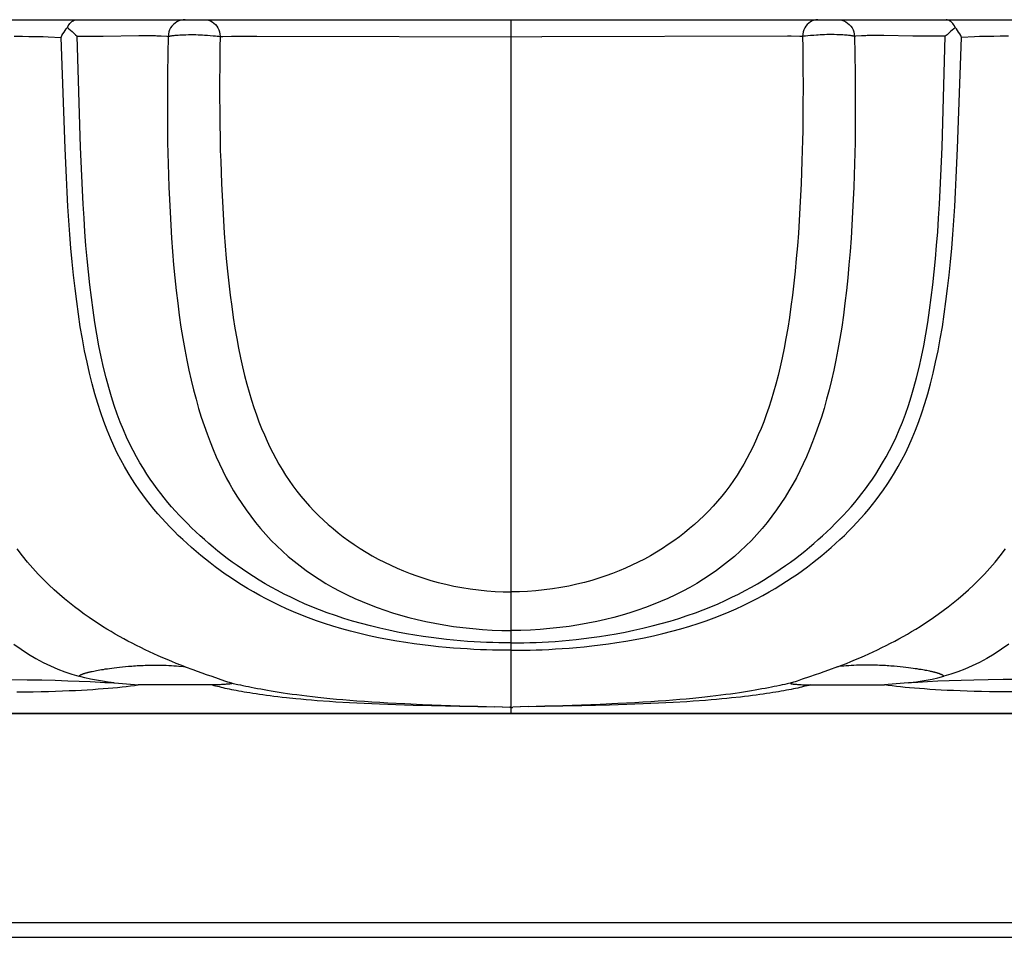
# Model space of a CAD drawing. Units: millimetres. Extents: x 0 to 297, y 0 to 210.
# Drawn here: x 45 to 59, y 26 to 39 of the extents above; entities that cross this region are included whole.
import ezdxf

# ---------------------------------------------------------------- set-up
doc = ezdxf.new("R2010")
doc.units = ezdxf.units.MM
doc.header["$LTSCALE"] = 16.335
doc.layers.get('0').update_dxf_attribs({"linetype": 'CONTINUOUS'})

msp = doc.modelspace()

# ---------------------------------------------------------------- linework, layer by layer
at = {"color": 7, "linetype": 'CONTINUOUS'}
for p, q in [((11.895, 39.011), (134.824, 39.011)), ((51.895, 29.058), (51.895, 39.011)), ((44.755, 38.774), (44.875, 38.773)), ((44.875, 38.773), (44.97, 38.772)), ((44.97, 38.772), (45.037, 38.771)), ((45.037, 38.771), (45.106, 38.77)), ((45.106, 38.77), (45.176, 38.768)), ((45.176, 38.768), (45.244, 38.766)), ((45.244, 38.766), (45.432, 38.758)), ((45.489, 37.162), (45.432, 38.758)), ((45.664, 38.773), (45.793, 38.774)), ((45.712, 37.183), (45.664, 38.773)), ((45.793, 38.774), (46.035, 38.776)), ((46.035, 38.776), (46.549, 38.783)), ((46.549, 38.783), (46.617, 38.783)), ((46.819, 38.78), (46.846, 38.779)), ((46.846, 38.779), (46.869, 38.778)), ((46.869, 38.778), (46.948, 38.773)), ((46.948, 38.773), (46.968, 38.772)), ((46.968, 38.772), (46.963, 38.519)), ((47.488, 38.791), (47.535, 38.788)), ((47.535, 38.788), (47.572, 38.785)), ((47.572, 38.785), (47.615, 38.781)), ((47.615, 38.781), (47.648, 38.779)), ((47.648, 38.779), (47.674, 38.776)), ((47.674, 38.776), (47.695, 38.774)), ((47.695, 38.774), (47.714, 38.772)), ((47.714, 38.772), (47.711, 38.61)), ((47.714, 38.772), (47.751, 38.772)), ((47.751, 38.772), (47.879, 38.773)), ((47.879, 38.773), (48.24, 38.774)), ((48.24, 38.774), (52.334, 38.764)), ((56.039, 38.772), (55.911, 38.773)), ((56.076, 38.772), (56.039, 38.772)), ((56.095, 38.774), (56.076, 38.772)), ((56.076, 38.772), (56.079, 38.61)), ((56.116, 38.776), (56.095, 38.774)), ((56.152, 38.779), (56.116, 38.776)), ((56.188, 38.783), (56.152, 38.779)), ((56.236, 38.786), (56.188, 38.783)), ((56.842, 38.773), (56.822, 38.772)), ((56.822, 38.772), (56.827, 38.519)), ((56.921, 38.778), (56.842, 38.773)), ((56.944, 38.779), (56.921, 38.778)), ((57.173, 38.783), (57.114, 38.783)), ((57.241, 38.783), (57.173, 38.783)), ((57.658, 38.777), (57.241, 38.783)), ((57.899, 38.774), (57.658, 38.777)), ((58.125, 38.773), (57.899, 38.774)), ((58.078, 37.183), (58.125, 38.773)), ((58.301, 37.162), (58.358, 38.758)), ((58.546, 38.766), (58.358, 38.758)), ((58.614, 38.768), (58.546, 38.766)), ((58.684, 38.77), (58.614, 38.768)), ((58.753, 38.771), (58.684, 38.77)), ((58.82, 38.772), (58.753, 38.771)), ((58.915, 38.773), (58.82, 38.772)), ((59.035, 38.774), (58.915, 38.773)), ((47.711, 38.61), (47.708, 38.339)), ((56.079, 38.61), (56.082, 38.339)), ((46.963, 38.519), (46.959, 38.232)), ((56.827, 38.519), (56.831, 38.232)), ((47.708, 38.339), (47.707, 38.138)), ((56.082, 38.339), (56.083, 38.031)), ((46.959, 38.232), (46.957, 38.018)), ((56.831, 38.232), (56.833, 38.018)), ((47.707, 38.138), (47.707, 37.919)), ((46.957, 38.018), (46.957, 37.784)), ((47.707, 37.919), (47.708, 37.679)), ((56.833, 38.018), (56.833, 37.784)), ((46.957, 37.784), (46.958, 37.528)), ((56.833, 37.784), (56.832, 37.528)), ((46.958, 37.528), (46.961, 37.248)), ((45.728, 36.77), (45.712, 37.183)), ((45.507, 36.745), (45.489, 37.162)), ((46.012, 29.685), (46.038, 29.689)), ((46.038, 29.689), (46.066, 29.694)), ((46.066, 29.694), (46.096, 29.698)), ((46.096, 29.698), (46.127, 29.703)), ((46.127, 29.703), (46.16, 29.707)), ((46.16, 29.707), (46.195, 29.711)), ((46.195, 29.711), (46.232, 29.716)), ((46.232, 29.716), (46.27, 29.72)), ((46.27, 29.72), (46.311, 29.724)), ((46.311, 29.724), (46.354, 29.729)), ((47.213, 29.725), (47.321, 29.685)), ((47.321, 29.685), (47.386, 29.662)), ((56.576, 29.725), (56.447, 29.678)), ((56.602, 29.728), (56.576, 29.725)), ((57.436, 29.729), (57.39, 29.733)), ((57.479, 29.724), (57.436, 29.729)), ((57.519, 29.72), (57.479, 29.724)), ((57.558, 29.716), (57.519, 29.72)), ((57.595, 29.711), (57.558, 29.716)), ((57.63, 29.707), (57.595, 29.711)), ((57.663, 29.703), (57.63, 29.707)), ((57.694, 29.698), (57.663, 29.703)), ((57.723, 29.694), (57.694, 29.698)), ((57.751, 29.689), (57.723, 29.694)), ((57.778, 29.685), (57.751, 29.689)), ((45.879, 29.66), (45.899, 29.664)), ((45.899, 29.664), (45.919, 29.668)), ((45.919, 29.668), (45.94, 29.672)), ((45.94, 29.672), (45.963, 29.676)), ((45.963, 29.676), (45.987, 29.681)), ((45.987, 29.681), (46.012, 29.685)), ((47.386, 29.662), (47.45, 29.639)), ((47.45, 29.639), (47.513, 29.616)), ((47.513, 29.616), (47.593, 29.589)), ((47.593, 29.589), (47.684, 29.557)), ((47.684, 29.557), (47.778, 29.526)), ((56.072, 29.546), (55.998, 29.521)), ((56.178, 29.582), (56.072, 29.546)), ((56.256, 29.609), (56.178, 29.582)), ((56.319, 29.631), (56.256, 29.609)), ((56.382, 29.654), (56.319, 29.631)), ((56.447, 29.678), (56.382, 29.654)), ((57.803, 29.681), (57.778, 29.685)), ((57.861, 29.67), (57.839, 29.674)), ((57.881, 29.666), (57.861, 29.67)), ((59.284, 29.544), (58.954, 29.541)), ((44.615, 29.543), (44.945, 29.54)), ((44.945, 29.54), (45.153, 29.536)), ((45.153, 29.536), (45.348, 29.532)), ((45.348, 29.532), (45.526, 29.526)), ((45.526, 29.526), (45.692, 29.52)), ((45.692, 29.52), (45.847, 29.514)), ((46.313, 29.485), (46.485, 29.47)), ((46.485, 29.47), (46.538, 29.466)), ((47.615, 29.466), (46.538, 29.466)), ((47.695, 29.468), (47.674, 29.467)), ((47.715, 29.468), (47.695, 29.468)), ((47.734, 29.469), (47.715, 29.468)), ((47.752, 29.47), (47.734, 29.469)), ((47.769, 29.471), (47.752, 29.47)), ((47.785, 29.472), (47.769, 29.471)), ((47.778, 29.526), (47.819, 29.512)), ((47.801, 29.474), (47.785, 29.472)), ((47.815, 29.475), (47.801, 29.474)), ((47.819, 29.512), (47.846, 29.503)), ((55.998, 29.521), (55.971, 29.512)), ((55.989, 29.474), (56.005, 29.472)), ((56.005, 29.472), (56.021, 29.471)), ((56.021, 29.471), (56.038, 29.47)), ((56.038, 29.47), (56.056, 29.469)), ((56.056, 29.469), (56.075, 29.468)), ((56.075, 29.468), (56.095, 29.468)), ((56.095, 29.468), (56.116, 29.467)), ((56.116, 29.467), (56.138, 29.466)), ((57.305, 29.47), (57.252, 29.466)), ((57.87, 29.51), (57.73, 29.502)), ((58.019, 29.517), (57.87, 29.51)), ((58.179, 29.524), (58.019, 29.517)), ((58.351, 29.529), (58.179, 29.524)), ((58.537, 29.534), (58.351, 29.529)), ((58.74, 29.538), (58.537, 29.534)), ((58.954, 29.541), (58.74, 29.538)), ((49.57, 29.212), (49.78, 29.202)), ((49.78, 29.202), (50.002, 29.192)), ((50.002, 29.192), (50.238, 29.183)), ((50.238, 29.183), (50.488, 29.176)), ((50.364, 29.197), (50.62, 29.186)), ((50.488, 29.176), (50.75, 29.169)), ((50.62, 29.186), (50.886, 29.176)), ((50.75, 29.169), (51.153, 29.161)), ((50.886, 29.176), (51.155, 29.167)), ((51.153, 29.161), (51.413, 29.158)), ((51.155, 29.167), (51.413, 29.161)), ((51.413, 29.161), (51.537, 29.158)), ((51.537, 29.158), (51.766, 29.149)), ((51.654, 29.154), (51.873, 29.144)), ((51.766, 29.15), (51.873, 29.144)), ((52.136, 29.154), (51.917, 29.144)), ((52.024, 29.15), (51.917, 29.144)), ((52.904, 29.176), (52.635, 29.167)), ((52.906, 29.166), (52.636, 29.161)), ((53.17, 29.186), (52.904, 29.176)), ((53.302, 29.176), (52.906, 29.166)), ((53.426, 29.197), (53.17, 29.186)), ((53.552, 29.183), (53.302, 29.176)), ((53.668, 29.209), (53.426, 29.197)), ((53.787, 29.192), (53.552, 29.183)), ((54.01, 29.202), (53.787, 29.192)), ((54.219, 29.212), (54.01, 29.202)), ((54.415, 29.224), (54.219, 29.212)), ((11.895, 29.058), (138.539, 29.058)), ((138.54, 29.051), (11.895, 29.051)), ((138.818, 26.051), (11.895, 26.051)), ((11.895, 25.844), (138.837, 25.844))]:
    msp.add_line(p, q, dxfattribs=at)
for points in [[(45.432, 38.758), (45.444, 38.784), (45.458, 38.81), (45.473, 38.834), (45.489, 38.857), (45.506, 38.88), (45.524, 38.901)], [(45.524, 38.901), (45.534, 38.921), (45.545, 38.94), (45.558, 38.957), (45.572, 38.972), (45.587, 38.986), (45.603, 38.996), (45.619, 39.004), (45.636, 39.009), (45.654, 39.011)], [(45.524, 38.901), (45.544, 38.881), (45.566, 38.861), (45.588, 38.84), (45.612, 38.819), (45.638, 38.796), (45.664, 38.773)], [(47.213, 39.011), (47.182, 39.009), (47.151, 39.003), (47.122, 38.993), (47.094, 38.979), (47.067, 38.962), (47.043, 38.942), (47.022, 38.918), (47.004, 38.892), (46.989, 38.864), (46.978, 38.835), (46.971, 38.804), (46.968, 38.772)], [(47.493, 39.011), (47.521, 39.009), (47.549, 39.003), (47.575, 38.993), (47.601, 38.979), (47.624, 38.962), (47.646, 38.942), (47.665, 38.918), (47.681, 38.892), (47.694, 38.864), (47.704, 38.835), (47.711, 38.804), (47.714, 38.772)], [(56.297, 39.011), (56.269, 39.009), (56.241, 39.003), (56.215, 38.993), (56.189, 38.979), (56.166, 38.962), (56.144, 38.942), (56.125, 38.918), (56.109, 38.892), (56.096, 38.864), (56.086, 38.835), (56.079, 38.804), (56.076, 38.772)], [(56.576, 39.011), (56.608, 39.009), (56.638, 39.003), (56.668, 38.993), (56.696, 38.979), (56.723, 38.962), (56.747, 38.942), (56.768, 38.918), (56.786, 38.892), (56.801, 38.864), (56.812, 38.835), (56.819, 38.804), (56.822, 38.772)], [(58.266, 38.901), (58.246, 38.881), (58.224, 38.861), (58.201, 38.84), (58.177, 38.819), (58.152, 38.796), (58.125, 38.773)], [(58.266, 38.901), (58.256, 38.921), (58.245, 38.94), (58.232, 38.957), (58.218, 38.972), (58.203, 38.986), (58.187, 38.996), (58.17, 39.004), (58.153, 39.009), (58.136, 39.011)], [(58.358, 38.758), (58.346, 38.784), (58.332, 38.81), (58.317, 38.834), (58.301, 38.857), (58.284, 38.88), (58.266, 38.901)], [(46.617, 38.783), (46.676, 38.783), (46.702, 38.783), (46.726, 38.783), (46.748, 38.783), (46.768, 38.782), (46.787, 38.782), (46.804, 38.781), (46.819, 38.78)], [(46.968, 38.772), (46.971, 38.773), (46.975, 38.774), (46.98, 38.775), (46.985, 38.776), (46.991, 38.777), (46.998, 38.778), (47.006, 38.779), (47.016, 38.78), (47.027, 38.782), (47.04, 38.783), (47.055, 38.785), (47.071, 38.787), (47.091, 38.789), (47.112, 38.79), (47.136, 38.792), (47.163, 38.794), (47.193, 38.795), (47.224, 38.796), (47.258, 38.797), (47.294, 38.798), (47.329, 38.797), (47.365, 38.797), (47.399, 38.795), (47.432, 38.794), (47.461, 38.792), (47.488, 38.791)], [(55.911, 38.773), (55.862, 38.774), (52.334, 38.764)], [(56.822, 38.772), (56.819, 38.773), (56.815, 38.774), (56.81, 38.775), (56.805, 38.776), (56.799, 38.777), (56.792, 38.778), (56.783, 38.779), (56.774, 38.78), (56.763, 38.782), (56.75, 38.783), (56.735, 38.785), (56.718, 38.787), (56.699, 38.789), (56.678, 38.79), (56.653, 38.792), (56.627, 38.794), (56.597, 38.795), (56.566, 38.796), (56.532, 38.797), (56.496, 38.798), (56.46, 38.797), (56.425, 38.797), (56.39, 38.795), (56.358, 38.794), (56.328, 38.792), (56.302, 38.791), (56.277, 38.789), (56.236, 38.786)], [(57.114, 38.783), (57.088, 38.783), (57.064, 38.783), (57.042, 38.783), (57.022, 38.782), (57.003, 38.782), (56.986, 38.781), (56.971, 38.78), (56.944, 38.779)], [(56.083, 38.031), (56.082, 37.802), (56.082, 37.679)], [(47.708, 37.679), (47.71, 37.552), (47.714, 37.279)], [(56.082, 37.679), (56.078, 37.418), (56.076, 37.279), (56.072, 37.133), (56.068, 36.981), (56.063, 36.822), (56.056, 36.657), (56.048, 36.486), (56.039, 36.309), (56.028, 36.13), (56.016, 35.948), (56.002, 35.764), (55.986, 35.583), (55.969, 35.404), (55.951, 35.228), (55.931, 35.058), (55.91, 34.894), (55.887, 34.736), (55.863, 34.583), (55.838, 34.437), (55.811, 34.296), (55.784, 34.16), (55.754, 34.03), (55.724, 33.904), (55.692, 33.782), (55.66, 33.665), (55.625, 33.553), (55.59, 33.444), (55.555, 33.34), (55.518, 33.24), (55.48, 33.144), (55.441, 33.052), (55.402, 32.963), (55.361, 32.877), (55.32, 32.794), (55.277, 32.713), (55.232, 32.633), (55.186, 32.555), (55.137, 32.477), (55.086, 32.4), (55.032, 32.324), (54.975, 32.248), (54.916, 32.173), (54.855, 32.101), (54.792, 32.029), (54.727, 31.961), (54.661, 31.894), (54.594, 31.83), (54.525, 31.768), (54.455, 31.708), (54.383, 31.649), (54.308, 31.591), (54.23, 31.534), (54.149, 31.478), (54.067, 31.424), (53.981, 31.371), (53.894, 31.32), (53.805, 31.271), (53.716, 31.225), (53.625, 31.182), (53.534, 31.141), (53.441, 31.101), (53.347, 31.065), (53.25, 31.03), (53.151, 30.996), (53.049, 30.965), (52.944, 30.936), (52.834, 30.909), (52.72, 30.884), (52.604, 30.863), (52.486, 30.844), (52.366, 30.828), (52.247, 30.816), (52.129, 30.808), (52.011, 30.803), (51.895, 30.801)], [(56.832, 37.528), (56.829, 37.248), (56.826, 37.098), (56.822, 36.941), (56.817, 36.778), (56.811, 36.608), (56.804, 36.431), (56.795, 36.249), (56.784, 36.063), (56.772, 35.875), (56.758, 35.683), (56.742, 35.494), (56.725, 35.307), (56.706, 35.123), (56.685, 34.943), (56.662, 34.769), (56.638, 34.6), (56.612, 34.437), (56.584, 34.28), (56.555, 34.127), (56.524, 33.98), (56.492, 33.837), (56.458, 33.698), (56.422, 33.564), (56.385, 33.434), (56.346, 33.308), (56.306, 33.186), (56.264, 33.068), (56.221, 32.955), (56.177, 32.845), (56.132, 32.739), (56.085, 32.636), (56.037, 32.536), (55.987, 32.439), (55.935, 32.345), (55.881, 32.251), (55.825, 32.158), (55.766, 32.067), (55.703, 31.976), (55.637, 31.885), (55.567, 31.796), (55.495, 31.708), (55.42, 31.622), (55.342, 31.539), (55.262, 31.459), (55.181, 31.383), (55.099, 31.31), (55.015, 31.239), (54.929, 31.172), (54.841, 31.107), (54.751, 31.043), (54.656, 30.982), (54.559, 30.922), (54.459, 30.865), (54.356, 30.81), (54.251, 30.757), (54.144, 30.707), (54.037, 30.661), (53.93, 30.617), (53.82, 30.576), (53.71, 30.537), (53.598, 30.501), (53.484, 30.467), (53.367, 30.435), (53.248, 30.405), (53.124, 30.377), (52.995, 30.35), (52.862, 30.327), (52.727, 30.306), (52.589, 30.287), (52.448, 30.273), (52.308, 30.261), (52.17, 30.253), (52.032, 30.248), (51.895, 30.247)], [(46.961, 37.248), (46.964, 37.098), (46.968, 36.941), (46.972, 36.778), (46.978, 36.608), (46.986, 36.431), (46.995, 36.249), (47.005, 36.063), (47.018, 35.875), (47.032, 35.683), (47.047, 35.494), (47.065, 35.307), (47.084, 35.123), (47.105, 34.943), (47.128, 34.769), (47.152, 34.6), (47.178, 34.437), (47.206, 34.28), (47.235, 34.127), (47.266, 33.98), (47.298, 33.837), (47.332, 33.698), (47.368, 33.564), (47.405, 33.434), (47.444, 33.308), (47.484, 33.186), (47.526, 33.068), (47.569, 32.955), (47.613, 32.845), (47.658, 32.739), (47.705, 32.636), (47.753, 32.536), (47.803, 32.439), (47.855, 32.345), (47.908, 32.251), (47.965, 32.158), (48.024, 32.067), (48.087, 31.976), (48.153, 31.885), (48.223, 31.796), (48.295, 31.708), (48.37, 31.622), (48.448, 31.539), (48.528, 31.459), (48.608, 31.383), (48.691, 31.31), (48.775, 31.239), (48.861, 31.172), (48.948, 31.107), (49.039, 31.043), (49.134, 30.982), (49.231, 30.922), (49.331, 30.865), (49.434, 30.81), (49.539, 30.757), (49.646, 30.707), (49.753, 30.661), (49.86, 30.617), (49.97, 30.576), (50.08, 30.537), (50.191, 30.501), (50.306, 30.467), (50.422, 30.435), (50.542, 30.405), (50.666, 30.377), (50.795, 30.35), (50.928, 30.327), (51.063, 30.306), (51.201, 30.287), (51.342, 30.273), (51.482, 30.261), (51.62, 30.253), (51.758, 30.248), (51.895, 30.247)], [(47.714, 37.279), (47.717, 37.133), (47.722, 36.981), (47.727, 36.822), (47.734, 36.657), (47.742, 36.486), (47.751, 36.309), (47.762, 36.13), (47.774, 35.948), (47.788, 35.764), (47.803, 35.583), (47.82, 35.404), (47.839, 35.228), (47.859, 35.058), (47.88, 34.894), (47.903, 34.736), (47.927, 34.583), (47.952, 34.437), (47.979, 34.296), (48.006, 34.16), (48.035, 34.03), (48.066, 33.904), (48.098, 33.782), (48.13, 33.665), (48.164, 33.553), (48.199, 33.444), (48.235, 33.34), (48.272, 33.24), (48.31, 33.144), (48.349, 33.052), (48.388, 32.963), (48.429, 32.877), (48.47, 32.794), (48.513, 32.713), (48.558, 32.633), (48.604, 32.555), (48.653, 32.477), (48.704, 32.4), (48.758, 32.324), (48.815, 32.248), (48.874, 32.173), (48.935, 32.101), (48.998, 32.029), (49.063, 31.961), (49.129, 31.894), (49.196, 31.83), (49.265, 31.768), (49.335, 31.708), (49.407, 31.649), (49.482, 31.591), (49.56, 31.534), (49.64, 31.478), (49.723, 31.424), (49.809, 31.371), (49.896, 31.32), (49.985, 31.271), (50.074, 31.225), (50.164, 31.182), (50.256, 31.141), (50.349, 31.101), (50.443, 31.065), (50.54, 31.03), (50.639, 30.996), (50.741, 30.965), (50.846, 30.936), (50.956, 30.909), (51.07, 30.884), (51.185, 30.863), (51.304, 30.844), (51.424, 30.828), (51.543, 30.816), (51.661, 30.808), (51.778, 30.803), (51.895, 30.801)], [(51.895, 30.068), (51.984, 30.068), (52.073, 30.069), (52.162, 30.072), (52.25, 30.075), (52.339, 30.079), (52.43, 30.084), (52.525, 30.09), (52.623, 30.098), (52.724, 30.107), (52.828, 30.117), (52.935, 30.13), (53.046, 30.144), (53.161, 30.16), (53.279, 30.179), (53.401, 30.2), (53.527, 30.224), (53.656, 30.25), (53.785, 30.279), (53.915, 30.311), (54.046, 30.345), (54.173, 30.382), (54.298, 30.42), (54.42, 30.46), (54.537, 30.501), (54.65, 30.543), (54.758, 30.587), (54.863, 30.631), (54.964, 30.676), (55.062, 30.723), (55.157, 30.77), (55.251, 30.818), (55.341, 30.868), (55.429, 30.918), (55.515, 30.969), (55.598, 31.021), (55.679, 31.073), (55.756, 31.125), (55.831, 31.177), (55.904, 31.229), (55.974, 31.281), (56.042, 31.334), (56.109, 31.387), (56.175, 31.441), (56.239, 31.495), (56.302, 31.55), (56.364, 31.606), (56.426, 31.663), (56.486, 31.721), (56.546, 31.78), (56.604, 31.84), (56.662, 31.901), (56.717, 31.961), (56.772, 32.023), (56.825, 32.085), (56.877, 32.148), (56.928, 32.212), (56.978, 32.278), (57.028, 32.346), (57.078, 32.417), (57.127, 32.491), (57.177, 32.569), (57.226, 32.651), (57.275, 32.737), (57.324, 32.827), (57.372, 32.922), (57.419, 33.022), (57.464, 33.126), (57.509, 33.236), (57.553, 33.352), (57.595, 33.473), (57.635, 33.6), (57.675, 33.733), (57.713, 33.873), (57.749, 34.02), (57.783, 34.173), (57.815, 34.332), (57.846, 34.498), (57.874, 34.668), (57.9, 34.843), (57.924, 35.023), (57.946, 35.206), (57.967, 35.392), (57.985, 35.58), (58.001, 35.772), (58.017, 35.966), (58.03, 36.162), (58.042, 36.362), (58.053, 36.565), (58.062, 36.77), (58.078, 37.183)], [(51.895, 29.962), (51.983, 29.962), (52.073, 29.963), (52.163, 29.965), (52.251, 29.968), (52.34, 29.971), (52.431, 29.976), (52.527, 29.981), (52.625, 29.987), (52.727, 29.995), (52.832, 30.004), (52.94, 30.014), (53.052, 30.026), (53.168, 30.04), (53.288, 30.056), (53.412, 30.074), (53.54, 30.094), (53.671, 30.117), (53.803, 30.143), (53.936, 30.171), (54.07, 30.202), (54.201, 30.235), (54.33, 30.27), (54.456, 30.307), (54.577, 30.346), (54.694, 30.386), (54.807, 30.427), (54.916, 30.469), (55.021, 30.513), (55.123, 30.558), (55.222, 30.604), (55.319, 30.651), (55.414, 30.699), (55.506, 30.749), (55.596, 30.799), (55.682, 30.85), (55.766, 30.902), (55.847, 30.953), (55.926, 31.005), (56.002, 31.057), (56.075, 31.109), (56.147, 31.162), (56.217, 31.215), (56.285, 31.269), (56.353, 31.323), (56.419, 31.379), (56.485, 31.435), (56.549, 31.493), (56.613, 31.551), (56.676, 31.611), (56.737, 31.672), (56.798, 31.733), (56.857, 31.795), (56.914, 31.858), (56.971, 31.922), (57.026, 31.987), (57.08, 32.053), (57.133, 32.121), (57.187, 32.192), (57.239, 32.265), (57.292, 32.342), (57.345, 32.424), (57.398, 32.509), (57.45, 32.599), (57.502, 32.694), (57.553, 32.793), (57.603, 32.898), (57.651, 33.008), (57.699, 33.123), (57.745, 33.243), (57.789, 33.369), (57.832, 33.502), (57.874, 33.64), (57.913, 33.785), (57.951, 33.937), (57.987, 34.095), (58.021, 34.259), (58.053, 34.43), (58.083, 34.605), (58.11, 34.784), (58.135, 34.969), (58.159, 35.156), (58.18, 35.345), (58.199, 35.537), (58.217, 35.732), (58.233, 35.929), (58.248, 36.129), (58.261, 36.332), (58.272, 36.537), (58.283, 36.745), (58.301, 37.162)], [(51.895, 30.068), (51.806, 30.068), (51.717, 30.069), (51.628, 30.072), (51.539, 30.075), (51.451, 30.079), (51.36, 30.084), (51.265, 30.09), (51.167, 30.098), (51.066, 30.107), (50.962, 30.117), (50.855, 30.13), (50.744, 30.144), (50.629, 30.16), (50.511, 30.179), (50.389, 30.2), (50.263, 30.224), (50.134, 30.25), (50.005, 30.279), (49.875, 30.311), (49.744, 30.345), (49.617, 30.382), (49.492, 30.42), (49.37, 30.46), (49.253, 30.501), (49.14, 30.543), (49.032, 30.587), (48.927, 30.631), (48.825, 30.676), (48.728, 30.723), (48.632, 30.77), (48.539, 30.818), (48.449, 30.868), (48.36, 30.918), (48.275, 30.969), (48.192, 31.021), (48.111, 31.073), (48.034, 31.125), (47.959, 31.177), (47.886, 31.229), (47.816, 31.281), (47.748, 31.334), (47.681, 31.387), (47.615, 31.441), (47.551, 31.495), (47.488, 31.55), (47.426, 31.606), (47.364, 31.663), (47.304, 31.721), (47.244, 31.78), (47.186, 31.84), (47.128, 31.901), (47.073, 31.961), (47.018, 32.023), (46.965, 32.085), (46.913, 32.148), (46.862, 32.212), (46.812, 32.278), (46.762, 32.346), (46.712, 32.417), (46.662, 32.491), (46.613, 32.569), (46.563, 32.651), (46.514, 32.737), (46.466, 32.827), (46.418, 32.922), (46.371, 33.022), (46.326, 33.126), (46.281, 33.236), (46.237, 33.352), (46.195, 33.473), (46.154, 33.6), (46.115, 33.733), (46.077, 33.873), (46.041, 34.02), (46.007, 34.173), (45.975, 34.332), (45.944, 34.498), (45.916, 34.668), (45.89, 34.843), (45.866, 35.023), (45.843, 35.206), (45.823, 35.392), (45.805, 35.58), (45.788, 35.772), (45.773, 35.966), (45.76, 36.162), (45.748, 36.362), (45.737, 36.565), (45.728, 36.77)], [(51.895, 29.962), (51.806, 29.962), (51.717, 29.963), (51.627, 29.965), (51.539, 29.968), (51.45, 29.971), (51.358, 29.976), (51.263, 29.981), (51.164, 29.987), (51.063, 29.995), (50.958, 30.004), (50.85, 30.014), (50.738, 30.026), (50.622, 30.04), (50.502, 30.056), (50.378, 30.074), (50.25, 30.094), (50.119, 30.117), (49.987, 30.143), (49.853, 30.171), (49.72, 30.202), (49.588, 30.235), (49.46, 30.27), (49.334, 30.307), (49.213, 30.346), (49.096, 30.386), (48.983, 30.427), (48.874, 30.469), (48.769, 30.513), (48.667, 30.558), (48.568, 30.604), (48.47, 30.651), (48.376, 30.699), (48.284, 30.749), (48.194, 30.799), (48.107, 30.85), (48.023, 30.902), (47.942, 30.953), (47.864, 31.005), (47.788, 31.057), (47.715, 31.109), (47.643, 31.162), (47.573, 31.215), (47.504, 31.269), (47.437, 31.323), (47.371, 31.379), (47.305, 31.435), (47.241, 31.493), (47.177, 31.551), (47.114, 31.611), (47.052, 31.672), (46.992, 31.733), (46.933, 31.795), (46.876, 31.858), (46.819, 31.922), (46.764, 31.987), (46.71, 32.053), (46.657, 32.121), (46.603, 32.192), (46.55, 32.265), (46.498, 32.342), (46.445, 32.424), (46.392, 32.509), (46.34, 32.599), (46.288, 32.694), (46.237, 32.793), (46.187, 32.898), (46.139, 33.008), (46.091, 33.123), (46.045, 33.243), (46.001, 33.369), (45.958, 33.502), (45.916, 33.64), (45.877, 33.785), (45.839, 33.937), (45.803, 34.095), (45.769, 34.259), (45.737, 34.43), (45.707, 34.605), (45.68, 34.784), (45.655, 34.969), (45.631, 35.156), (45.61, 35.345), (45.591, 35.537), (45.573, 35.732), (45.557, 35.929), (45.542, 36.129), (45.529, 36.332), (45.517, 36.537), (45.507, 36.745)], [(47.213, 29.725), (47.149, 29.75), (47.085, 29.775), (47.021, 29.801), (46.956, 29.828), (46.891, 29.856), (46.827, 29.884), (46.763, 29.912), (46.699, 29.942), (46.636, 29.971), (46.574, 30.001), (46.512, 30.032), (46.451, 30.063), (46.39, 30.095), (46.33, 30.127), (46.27, 30.161), (46.209, 30.195), (46.149, 30.231), (46.087, 30.267), (46.025, 30.306), (45.962, 30.346), (45.898, 30.389), (45.832, 30.434), (45.764, 30.481), (45.696, 30.532), (45.625, 30.585), (45.553, 30.642), (45.481, 30.702), (45.407, 30.765), (45.332, 30.832), (45.256, 30.903), (45.18, 30.978), (45.104, 31.057), (45.027, 31.14), (44.951, 31.228), (44.875, 31.32), (44.799, 31.417)], [(56.576, 29.725), (56.64, 29.75), (56.705, 29.775), (56.769, 29.801), (56.834, 29.828), (56.898, 29.856), (56.963, 29.884), (57.027, 29.912), (57.091, 29.942), (57.154, 29.971), (57.216, 30.001), (57.278, 30.032), (57.339, 30.063), (57.4, 30.095), (57.46, 30.127), (57.52, 30.161), (57.581, 30.195), (57.641, 30.231), (57.703, 30.267), (57.765, 30.306), (57.828, 30.346), (57.892, 30.389), (57.958, 30.434), (58.025, 30.481), (58.094, 30.532), (58.165, 30.585), (58.236, 30.642), (58.309, 30.702), (58.383, 30.765), (58.458, 30.832), (58.534, 30.903), (58.61, 30.978), (58.686, 31.057), (58.763, 31.14), (58.839, 31.228), (58.915, 31.32), (58.991, 31.417)], [(44.754, 30.051), (44.857, 29.977), (44.962, 29.908), (45.068, 29.845), (45.173, 29.788), (45.278, 29.738), (45.382, 29.693), (45.485, 29.654), (45.587, 29.62), (45.687, 29.59)], [(59.036, 30.051), (58.933, 29.977), (58.828, 29.908), (58.722, 29.845), (58.617, 29.788), (58.512, 29.738), (58.408, 29.693), (58.305, 29.654), (58.203, 29.62), (58.103, 29.59)], [(46.354, 29.729), (46.4, 29.733), (46.423, 29.734), (46.447, 29.736), (46.472, 29.738), (46.498, 29.74), (46.524, 29.742), (46.551, 29.743), (46.579, 29.744), (46.607, 29.746), (46.637, 29.747), (46.666, 29.748), (46.697, 29.749), (46.729, 29.749), (46.761, 29.75), (46.795, 29.75), (46.83, 29.75), (46.866, 29.749), (46.902, 29.749), (46.939, 29.747), (46.976, 29.746), (47.014, 29.744), (47.051, 29.741), (47.087, 29.738), (47.123, 29.735)], [(47.123, 29.735), (47.188, 29.728), (47.213, 29.725)], [(57.39, 29.733), (57.367, 29.734), (57.342, 29.736), (57.317, 29.738), (57.292, 29.74), (57.266, 29.742), (57.239, 29.743), (57.211, 29.744), (57.183, 29.746), (57.153, 29.747), (57.123, 29.748), (57.092, 29.749), (57.061, 29.749), (57.029, 29.75), (56.995, 29.75), (56.96, 29.75), (56.924, 29.749), (56.888, 29.749), (56.851, 29.747), (56.813, 29.746), (56.776, 29.744), (56.739, 29.741), (56.703, 29.738), (56.667, 29.735), (56.602, 29.728)], [(45.687, 29.59), (45.689, 29.593), (45.691, 29.596), (45.694, 29.599), (45.698, 29.602), (45.701, 29.604), (45.705, 29.607), (45.709, 29.609), (45.713, 29.611), (45.718, 29.613), (45.722, 29.615), (45.727, 29.617), (45.732, 29.619), (45.737, 29.621), (45.742, 29.623), (45.748, 29.625), (45.753, 29.627), (45.759, 29.629), (45.765, 29.631), (45.771, 29.633), (45.778, 29.635), (45.784, 29.637), (45.791, 29.638), (45.798, 29.64), (45.805, 29.642), (45.813, 29.644), (45.82, 29.646), (45.828, 29.648), (45.836, 29.65), (45.844, 29.652), (45.853, 29.654), (45.861, 29.656), (45.87, 29.658), (45.879, 29.66)], [(46.194, 29.493), (46.109, 29.504), (46.024, 29.517), (45.939, 29.532), (45.854, 29.549), (45.77, 29.569), (45.687, 29.59)], [(57.596, 29.493), (57.681, 29.504), (57.766, 29.517), (57.851, 29.532), (57.936, 29.549), (58.019, 29.569), (58.103, 29.59)], [(57.839, 29.674), (57.827, 29.676), (57.803, 29.681)], [(58.103, 29.59), (58.101, 29.593), (58.099, 29.596), (58.096, 29.599), (58.092, 29.602), (58.089, 29.604), (58.085, 29.607), (58.081, 29.609), (58.077, 29.611), (58.072, 29.613), (58.068, 29.615), (58.063, 29.617), (58.058, 29.619), (58.053, 29.621), (58.048, 29.623), (58.042, 29.625), (58.036, 29.627), (58.031, 29.629), (58.025, 29.631), (58.018, 29.633), (58.012, 29.635), (58.006, 29.637), (57.999, 29.638), (57.992, 29.64), (57.985, 29.642), (57.977, 29.644), (57.97, 29.646), (57.962, 29.648), (57.954, 29.65), (57.946, 29.652), (57.937, 29.654), (57.929, 29.656), (57.92, 29.658), (57.911, 29.66), (57.901, 29.662), (57.881, 29.666)], [(44.797, 29.365), (44.915, 29.366), (45.032, 29.368), (45.144, 29.37), (45.251, 29.373), (45.353, 29.376), (45.452, 29.379), (45.546, 29.383), (45.636, 29.387), (45.723, 29.392), (45.806, 29.396), (45.886, 29.401), (45.963, 29.407), (46.037, 29.412), (46.108, 29.418), (46.176, 29.424), (46.242, 29.43), (46.306, 29.437), (46.367, 29.444), (46.426, 29.451), (46.483, 29.458), (46.538, 29.466)], [(45.847, 29.514), (45.991, 29.506), (46.06, 29.502), (46.126, 29.498), (46.189, 29.494)], [(46.194, 29.493), (46.253, 29.489), (46.313, 29.485)], [(47.602, 29.466), (47.625, 29.459), (47.65, 29.453), (47.675, 29.447), (47.7, 29.441), (47.727, 29.434), (47.755, 29.428), (47.784, 29.421), (47.814, 29.415), (47.845, 29.409), (47.877, 29.402), (47.911, 29.395), (47.946, 29.389), (47.982, 29.382), (48.019, 29.375), (48.058, 29.368), (48.099, 29.362), (48.141, 29.355), (48.185, 29.348), (48.23, 29.341), (48.278, 29.334), (48.327, 29.327), (48.378, 29.32), (48.432, 29.313), (48.487, 29.306), (48.545, 29.299), (48.606, 29.292), (48.669, 29.285), (48.803, 29.271)], [(47.674, 29.467), (47.651, 29.466), (47.64, 29.466), (47.628, 29.466), (47.615, 29.466)], [(47.875, 29.494), (47.879, 29.493), (47.881, 29.491), (47.883, 29.49), (47.885, 29.488), (47.885, 29.487), (47.883, 29.486), (47.881, 29.484), (47.877, 29.483), (47.873, 29.482), (47.869, 29.481), (47.864, 29.48), (47.859, 29.48), (47.853, 29.479), (47.848, 29.478), (47.842, 29.477), (47.835, 29.477), (47.829, 29.476), (47.822, 29.475), (47.815, 29.475)], [(47.846, 29.503), (47.858, 29.499), (47.875, 29.494)], [(47.871, 29.495), (47.902, 29.488), (47.97, 29.473)], [(47.97, 29.473), (48.005, 29.465), (48.042, 29.457), (48.081, 29.449), (48.121, 29.441), (48.162, 29.432), (48.205, 29.424), (48.25, 29.415), (48.297, 29.407), (48.345, 29.398), (48.396, 29.389), (48.449, 29.38), (48.504, 29.371), (48.561, 29.362), (48.621, 29.353), (48.683, 29.344), (48.748, 29.335), (48.816, 29.326), (48.887, 29.317), (48.961, 29.308), (49.038, 29.298), (49.119, 29.289), (49.203, 29.281), (49.291, 29.272), (49.383, 29.263), (49.478, 29.255), (49.577, 29.246), (49.679, 29.238), (49.785, 29.231), (49.894, 29.223), (50.007, 29.216), (50.122, 29.209), (50.364, 29.197)], [(55.919, 29.495), (55.854, 29.48), (55.82, 29.473), (55.785, 29.465), (55.748, 29.457), (55.709, 29.449), (55.669, 29.441), (55.628, 29.432), (55.585, 29.424), (55.54, 29.415), (55.493, 29.407), (55.444, 29.398), (55.394, 29.389), (55.341, 29.38), (55.286, 29.371), (55.229, 29.362), (55.169, 29.353), (55.107, 29.344), (55.042, 29.335), (54.974, 29.326), (54.903, 29.317), (54.829, 29.308), (54.752, 29.298), (54.671, 29.289), (54.587, 29.281), (54.499, 29.272), (54.407, 29.263), (54.312, 29.255), (54.213, 29.246), (54.111, 29.238), (54.005, 29.231), (53.896, 29.223), (53.783, 29.216), (53.668, 29.209)], [(56.188, 29.466), (56.164, 29.459), (56.14, 29.453), (56.115, 29.447), (56.089, 29.441), (56.063, 29.434), (56.035, 29.428), (56.006, 29.421), (55.976, 29.415), (55.945, 29.409), (55.912, 29.402), (55.879, 29.395), (55.844, 29.389), (55.808, 29.382), (55.771, 29.375), (55.732, 29.368), (55.691, 29.362), (55.649, 29.355), (55.605, 29.348), (55.56, 29.341), (55.512, 29.334), (55.463, 29.327), (55.412, 29.32), (55.358, 29.313), (55.302, 29.306), (55.244, 29.299), (55.184, 29.292)], [(55.932, 29.499), (55.915, 29.494), (55.911, 29.493), (55.908, 29.491), (55.906, 29.49), (55.905, 29.488), (55.905, 29.487), (55.907, 29.486), (55.909, 29.484), (55.912, 29.483), (55.916, 29.482), (55.921, 29.481), (55.926, 29.48), (55.931, 29.48), (55.937, 29.479), (55.942, 29.478), (55.948, 29.477), (55.954, 29.477), (55.961, 29.476), (55.968, 29.475), (55.975, 29.475), (55.989, 29.474)], [(55.971, 29.512), (55.944, 29.503), (55.932, 29.499)], [(56.138, 29.466), (56.15, 29.466), (56.162, 29.466), (56.175, 29.466), (57.252, 29.466)], [(59.232, 29.365), (58.992, 29.365), (58.875, 29.366), (58.758, 29.368), (58.646, 29.37), (58.539, 29.373), (58.437, 29.376), (58.338, 29.379), (58.244, 29.383), (58.154, 29.387), (58.067, 29.392), (57.984, 29.396), (57.904, 29.401), (57.827, 29.407), (57.753, 29.412), (57.682, 29.418), (57.613, 29.424), (57.548, 29.43), (57.484, 29.437), (57.423, 29.444), (57.364, 29.451), (57.307, 29.458), (57.252, 29.466)], [(57.596, 29.493), (57.537, 29.489), (57.477, 29.485), (57.305, 29.47)], [(57.73, 29.502), (57.664, 29.498), (57.601, 29.494)], [(48.803, 29.271), (48.875, 29.264), (48.95, 29.257), (49.027, 29.251), (49.109, 29.244), (49.283, 29.231)], [(55.184, 29.292), (55.055, 29.278), (54.987, 29.271), (54.915, 29.264), (54.84, 29.257), (54.762, 29.251), (54.681, 29.244)], [(49.283, 29.231), (49.375, 29.224), (49.57, 29.212)], [(51.413, 29.158), (51.536, 29.156), (51.653, 29.153)], [(51.895, 29.143), (51.892, 29.143), (51.89, 29.143), (51.888, 29.143), (51.885, 29.143), (51.883, 29.143), (51.88, 29.143), (51.878, 29.144), (51.875, 29.144), (51.873, 29.144)], [(51.895, 29.143), (51.897, 29.143), (51.9, 29.143), (51.902, 29.143), (51.905, 29.143), (51.907, 29.143), (51.91, 29.143), (51.912, 29.144), (51.914, 29.144), (51.917, 29.144)], [(52.635, 29.167), (52.376, 29.161), (52.253, 29.158), (52.024, 29.149)], [(52.636, 29.161), (52.377, 29.158), (52.254, 29.156), (52.136, 29.153)], [(54.681, 29.244), (54.507, 29.231), (54.415, 29.224)]]:
    msp.add_lwpolyline(points, dxfattribs=at)

doc.saveas('drawing.dxf')
